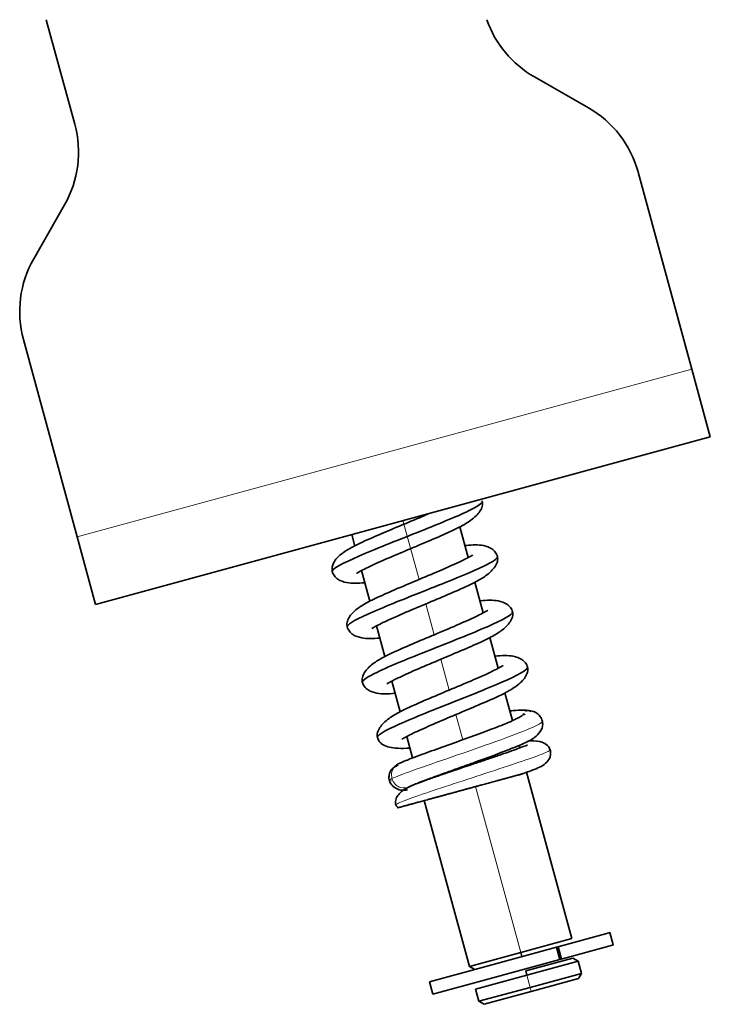
# Model space of a CAD drawing. Units: millimetres. Extents: x 17 to 1151, y 7 to 837.
# Drawn here: x 477 to 510, y 201 to 248 of the extents above; entities that cross this region are included whole.
import ezdxf

# ---------------------------------------------------------------- set-up
doc = ezdxf.new("R2010")
doc.units = ezdxf.units.MM
doc.layers.add('1', color=7, linetype='Continuous', true_color=0xffffff)

msp = doc.modelspace()

# ---------------------------------------------------------------- linework, layer by layer
at = {"layer": '1', "color": 18, "linetype": 'Continuous', "lineweight": 35}
for p, q in [((479.86, 242.913), (478.517, 247.841)), ((501.499, 245.147), (504.042, 243.693)), ((506.385, 240.667), (508.917, 231.377)), ((477.924, 236.574), (479.377, 239.117)), ((477.441, 232.778), (479.973, 223.488)), ((509.785, 228.194), (508.917, 231.377)), ((509.785, 228.194), (480.841, 220.304)), ((492.9, 223.592), (493.05, 223.044)), ((498.379, 222.505), (497.985, 223.951)), ((479.973, 223.488), (480.841, 220.304)), ((493.363, 221.897), (493.755, 220.455)), ((499.089, 219.902), (498.695, 221.345)), ((494.072, 219.292), (494.465, 217.851)), ((499.799, 217.298), (499.405, 218.74)), ((494.782, 216.688), (495.176, 215.243)), ((500.47, 214.833), (500.115, 216.135)), ((495.492, 214.082), (495.768, 213.07)), ((500.821, 213.545), (500.787, 213.671)), ((503.269, 204.563), (501.134, 212.399)), ((496.083, 211.915), (496.089, 211.895)), ((496.315, 211.064), (498.445, 203.248)), ((500.857, 203.906), (503.269, 204.563)), ((502.672, 204.193), (504.846, 204.786)), ((504.846, 204.786), (505.069, 204.846)), ((505.06, 204.844), (505.217, 204.265)), ((502.539, 204.157), (499.046, 203.205)), ((502.539, 204.157), (502.672, 204.193)), ((502.697, 203.578), (502.539, 204.157)), ((502.617, 204.178), (502.775, 203.599)), ((505.004, 204.207), (502.829, 203.614)), ((505.227, 204.267), (505.004, 204.207)), ((498.445, 203.248), (500.857, 203.906)), ((500.91, 203.713), (500.857, 203.906)), ((503.313, 203.642), (501.094, 203.037)), ((502.829, 203.614), (502.697, 203.578)), ((503.559, 203.502), (503.313, 203.642)), ((496.568, 202.529), (499.046, 203.205)), ((498.445, 203.248), (498.691, 203.108)), ((499.203, 202.626), (502.697, 203.578)), ((503.559, 203.502), (501.147, 202.844)), ((503.717, 202.923), (503.559, 203.502)), ((501.147, 202.844), (498.735, 202.187)), ((501.094, 203.037), (501.147, 202.844)), ((501.305, 202.266), (503.717, 202.923)), ((501.357, 202.073), (503.576, 202.677)), ((503.576, 202.677), (503.717, 202.923)), ((496.568, 202.529), (496.726, 201.951)), ((499.203, 202.626), (496.726, 201.951)), ((498.892, 201.608), (501.305, 202.266)), ((498.735, 202.187), (498.892, 201.608)), ((499.138, 201.468), (501.357, 202.073)), ((498.892, 201.608), (499.138, 201.468))]:
    msp.add_line(p, q, dxfattribs=at)
at = {"layer": '1', "color": 8, "linetype": 'Continuous', "lineweight": 18}
for p, q in [((479.973, 223.488), (508.917, 231.377)), ((496.068, 221.477), (495.312, 224.249)), ((496.778, 218.871), (496.383, 220.323)), ((497.488, 216.267), (497.093, 217.719)), ((498.126, 213.927), (497.803, 215.113)), ((498.453, 212.728), (498.44, 212.775)), ((500.857, 203.906), (498.727, 211.721)), ((501.305, 202.266), (501.147, 202.844)), ((501.357, 202.073), (501.305, 202.266))]:
    msp.add_line(p, q, dxfattribs=at)
at = {"layer": '1', "color": 18, "linetype": 'Continuous', "lineweight": 35}
for centre, start, end in [((503.981, 249.488), 199.229, 240.2465), ((501.561, 239.353), 15.2465, 60.2465), ((475.036, 241.599), 330.2465, 15.2465), ((482.265, 234.093), 150.2465, 195.2465)]:
    msp.add_arc(centre, 5, start, end, dxfattribs=at)
for points, degree, knots in [([(491.99, 221.827), (491.963, 221.865), (492.073, 222.062), (493.628, 222.772), (496.798, 223.998), (498.784, 224.845), (499.064, 225.107), (499.048, 225.167)], 3, [0, 0, 0, 0, 0.097124, 0.352424, 0.607723, 0.863023, 1, 1, 1, 1]), ([(493.13, 221.78), (493.132, 221.778), (493.148, 221.775), (493.278, 221.856), (493.663, 222.054), (494.344, 222.367), (495.385, 222.808), (496.481, 223.266), (497.329, 223.631), (498.012, 223.952), (498.571, 224.28), (498.925, 224.627), (499.068, 224.94), (499.066, 225.098), (499.044, 225.178)], 3, [0, 0, 0, 0, 0.016228, 0.074483, 0.132058, 0.250498, 0.372753, 0.494352, 0.615853, 0.687775, 0.774333, 0.87796, 0.936865, 1, 1, 1, 1]), ([(496.543, 224.585), (496.477, 224.556), (496.08, 224.383), (495.282, 224.049), (494.199, 223.593), (493.22, 223.163), (492.44, 222.756), (491.991, 222.262), (491.952, 221.983), (491.986, 221.831)], 3, [0, 0, 0, 0, 0.034435, 0.20288, 0.368959, 0.534367, 0.734281, 0.858559, 1, 1, 1, 1]), ([(499.763, 222.552), (499.74, 222.632), (499.674, 222.77), (499.459, 222.97), (498.994, 223.127), (498.581, 223.105), (498.256, 223.08), (498.233, 223.078)], 3, [0, 0, 0, 0, 0.13986, 0.273681, 0.521055, 0.966448, 1, 1, 1, 1]), ([(498.597, 222.611), (498.595, 222.615), (498.582, 222.616), (498.518, 222.581), (498.349, 222.486), (497.955, 222.29), (497.19, 221.948), (496.108, 221.492), (495.024, 221.037), (494.215, 220.685), (493.587, 220.38), (493.098, 220.076), (492.79, 219.751), (492.666, 219.453), (492.671, 219.302), (492.692, 219.225)], 3, [0, 0, 0, 0, 0.022871, 0.056103, 0.088512, 0.15264, 0.278861, 0.401634, 0.52309, 0.644332, 0.713475, 0.794608, 0.890044, 0.943395, 1, 1, 1, 1]), ([(492.689, 219.235), (492.687, 219.243), (492.683, 219.372), (493.638, 219.883), (496.68, 221.073), (499.25, 222.112), (499.785, 222.475), (499.76, 222.565)], 3, [0, 0, 0, 0, 0.019929, 0.277633, 0.535337, 0.793041, 1, 1, 1, 1]), ([(493.842, 219.175), (493.844, 219.173), (493.859, 219.17), (493.988, 219.251), (494.37, 219.448), (495.061, 219.764), (496.099, 220.204), (497.196, 220.664), (498.042, 221.027), (498.73, 221.35), (499.285, 221.678), (499.634, 222.023), (499.78, 222.337), (499.778, 222.496), (499.757, 222.576)], 3, [0, 0, 0, 0, 0.016021, 0.07445, 0.132136, 0.250568, 0.372808, 0.493914, 0.615471, 0.687337, 0.77374, 0.877675, 0.936783, 1, 1, 1, 1]), ([(491.979, 221.854), (492.003, 221.774), (492.07, 221.634), (492.293, 221.432), (492.762, 221.277), (493.19, 221.297), (493.509, 221.324)], 3, [0, 0, 0, 0, 0.143411, 0.282589, 0.544834, 1, 1, 1, 1]), ([(500.476, 219.945), (500.453, 220.025), (500.386, 220.164), (500.165, 220.364), (499.69, 220.523), (499.271, 220.5), (498.943, 220.474), (498.936, 220.473)], 3, [0, 0, 0, 0, 0.141685, 0.278024, 0.531476, 0.990163, 1, 1, 1, 1]), ([(499.316, 220.014), (499.314, 220.017), (499.291, 220.016), (499.146, 219.927), (498.83, 219.766), (498.436, 219.582), (497.819, 219.31), (496.936, 218.937), (495.847, 218.48), (495.023, 218.123), (494.362, 217.809), (493.839, 217.492), (493.513, 217.157), (493.379, 216.851), (493.383, 216.696), (493.404, 216.617)], 3, [0, 0, 0, 0, 0.019416, 0.08146, 0.14265, 0.203979, 0.265475, 0.387569, 0.508073, 0.628966, 0.699413, 0.783198, 0.883185, 0.939721, 1, 1, 1, 1]), ([(493.4, 216.636), (493.387, 216.729), (493.95, 217.099), (496.541, 218.143), (499.569, 219.33), (500.485, 219.828), (500.474, 219.952), (500.472, 219.959)], 3, [0, 0, 0, 0, 0.207568, 0.466652, 0.725736, 0.984821, 1, 1, 1, 1]), ([(494.554, 216.572), (494.556, 216.57), (494.572, 216.567), (494.699, 216.647), (495.087, 216.847), (495.776, 217.161), (496.813, 217.601), (497.908, 218.06), (498.758, 218.424), (499.441, 218.746), (499.991, 219.072), (500.345, 219.418), (500.493, 219.732), (500.491, 219.89), (500.469, 219.97)], 3, [0, 0, 0, 0, 0.016731, 0.075216, 0.132551, 0.251092, 0.3733, 0.494754, 0.616453, 0.688119, 0.774471, 0.878307, 0.937143, 1, 1, 1, 1]), ([(492.685, 219.249), (492.709, 219.169), (492.776, 219.029), (493.001, 218.827), (493.475, 218.673), (493.9, 218.692), (494.22, 218.719)], 3, [0, 0, 0, 0, 0.142901, 0.281723, 0.54381, 1, 1, 1, 1]), ([(501.182, 217.339), (501.159, 217.419), (501.092, 217.559), (500.87, 217.76), (500.398, 217.918), (499.971, 217.896), (499.648, 217.869)], 3, [0, 0, 0, 0, 0.143075, 0.281446, 0.54067, 1, 1, 1, 1]), ([(500.032, 217.414), (500.03, 217.417), (500.01, 217.416), (499.88, 217.336), (499.489, 217.135), (498.804, 216.821), (497.764, 216.381), (496.674, 215.925), (495.832, 215.562), (495.15, 215.242), (494.591, 214.914), (494.237, 214.567), (494.093, 214.254), (494.095, 214.095), (494.117, 214.015)], 3, [0, 0, 0, 0, 0.016474, 0.075362, 0.133563, 0.252371, 0.374066, 0.494923, 0.615734, 0.687448, 0.773935, 0.877665, 0.936699, 1, 1, 1, 1]), ([(494.112, 214.037), (494.108, 214.099), (494.416, 214.367), (496.42, 215.218), (499.586, 216.442), (501.075, 217.128), (501.192, 217.32), (501.178, 217.355)], 3, [0, 0, 0, 0, 0.136589, 0.396287, 0.655986, 0.915685, 1, 1, 1, 1]), ([(495.264, 213.968), (495.266, 213.966), (495.282, 213.963), (495.412, 214.044), (495.803, 214.244), (496.485, 214.556), (497.526, 214.998), (498.62, 215.455), (499.47, 215.82), (500.147, 216.14), (500.699, 216.465), (501.056, 216.812), (501.2, 217.125), (501.198, 217.283), (501.176, 217.362)], 3, [0, 0, 0, 0, 0.016875, 0.075277, 0.132698, 0.251421, 0.373768, 0.495783, 0.617528, 0.689266, 0.775605, 0.878916, 0.93738, 1, 1, 1, 1]), ([(493.398, 216.642), (493.421, 216.562), (493.488, 216.422), (493.71, 216.22), (494.188, 216.067), (494.611, 216.088), (494.93, 216.115)], 3, [0, 0, 0, 0, 0.141883, 0.279714, 0.54094, 1, 1, 1, 1]), ([(501.331, 215.246), (501.324, 215.271), (501.262, 215.31), (501.024, 215.33), (500.704, 215.317), (500.458, 215.296), (500.36, 215.287)], 3, [0, 0, 0, 0, 0.280916, 0.560088, 0.837156, 1, 1, 1, 1]), ([(501.877, 214.807), (501.853, 214.891), (501.78, 215.04), (501.584, 215.217), (501.331, 215.309), (501.154, 215.303), (501.062, 215.285)], 3, [0, 0, 0, 0, 0.257738, 0.513125, 0.760557, 1, 1, 1, 1]), ([(500.989, 215.162), (500.993, 215.125), (500.89, 215.022), (500.364, 214.771), (499.541, 214.443), (498.514, 214.065), (497.414, 213.672), (496.382, 213.302), (495.544, 212.989), (495.209, 212.846), (495.09, 212.789)], 3, [0, 0, 0, 0, 0.120378, 0.242093, 0.365249, 0.489673, 0.615414, 0.742446, 0.870594, 1, 1, 1, 1]), ([(495.621, 211.718), (495.682, 211.75), (495.856, 211.827), (496.274, 211.99), (496.798, 212.183), (497.385, 212.395), (497.994, 212.613), (498.77, 212.892), (499.657, 213.216), (500.51, 213.545), (501.109, 213.806), (501.544, 214.02), (501.819, 214.339), (501.902, 214.604), (501.891, 214.751), (501.87, 214.829)], 3, [0, 0, 0, 0, 0.081191, 0.159449, 0.234637, 0.306701, 0.375416, 0.440731, 0.56063, 0.667675, 0.761971, 0.857509, 0.921684, 0.959178, 1, 1, 1, 1]), ([(494.111, 214.038), (494.133, 213.965), (494.2, 213.82), (494.459, 213.606), (494.928, 213.514), (495.436, 213.52), (495.642, 213.53)], 3, [0, 0, 0, 0, 0.13205, 0.299828, 0.735915, 1, 1, 1, 1]), ([(502.248, 213.441), (502.214, 213.549), (502.099, 213.716), (501.725, 213.883), (501.385, 213.883), (501.182, 213.865)], 3, [0, 0, 0, 0, 0.31224, 0.593555, 1, 1, 1, 1]), ([(501.174, 213.67), (501.172, 213.672), (501.159, 213.673), (501.074, 213.642), (500.833, 213.548), (500.439, 213.406), (499.948, 213.234), (499.391, 213.043), (498.586, 212.771), (497.733, 212.484), (496.939, 212.214), (496.198, 211.95), (495.552, 211.736), (495.093, 211.378), (494.953, 211.083), (494.957, 210.922), (494.978, 210.837)], 3, [0, 0, 0, 0, 0.014428, 0.046242, 0.114161, 0.182099, 0.249769, 0.316886, 0.38362, 0.52013, 0.590918, 0.663221, 0.81546, 0.902355, 0.949995, 1, 1, 1, 1]), ([(500.755, 212.258), (500.997, 212.338), (501.529, 212.548), (501.934, 212.69), (502.21, 213.009), (502.274, 213.25), (502.261, 213.382), (502.245, 213.452)], 3, [0, 0, 0, 0, 0.275713, 0.674217, 0.842555, 0.922343, 1, 1, 1, 1]), ([(495.091, 212.73), (495.011, 212.709), (494.906, 212.657), (494.79, 212.547), (494.702, 212.415), (494.653, 212.26), (494.65, 212.101), (494.664, 212.023), (494.675, 211.985)], 3, [0, 0, 0, 0, 0.249675, 0.374284, 0.499284, 0.749776, 0.875222, 1, 1, 1, 1]), ([(494.672, 211.996), (494.701, 211.915), (494.784, 211.775), (494.992, 211.612), (495.255, 211.534), (495.435, 211.548), (495.529, 211.57)], 3, [0, 0, 0, 0, 0.256835, 0.511444, 0.758962, 1, 1, 1, 1]), ([(500.984, 212.336), (500.981, 212.335), (500.904, 212.314), (500.81, 212.288), (500.676, 212.252), (500.485, 212.2), (500.158, 212.11), (499.743, 211.997), (499.41, 211.907), (499.048, 211.808), (498.516, 211.663), (497.977, 211.516), (497.665, 211.431), (497.068, 211.268), (496.52, 211.119), (496.031, 210.986), (495.624, 210.875), (495.315, 210.79), (495.09, 210.729), (495.05, 210.718)], 2, [0, 0, 0, 0.108879, 0.262554, 0.262554, 0.41623, 0.41623, 0.569905, 0.569905, 0.646743, 0.646743, 0.723581, 0.723581, 0.762, 0.800419, 0.838837, 0.877256, 0.915675, 0.954094, 1, 1, 1])]:
    msp.add_open_spline(points, degree=degree, knots=knots, dxfattribs=at)
at = {"layer": '1', "color": 8, "linetype": 'Continuous', "lineweight": 18}
for points, knots in [([(501.873, 214.818), (501.874, 214.815), (501.883, 214.747), (501.448, 214.496), (499.765, 213.861), (497.591, 213.111), (495.692, 212.457), (494.973, 212.183), (494.796, 212.1)], [0, 0, 0, 0, 0.009424, 0.210794, 0.412164, 0.613534, 0.814904, 1, 1, 1, 1]), ([(494.981, 210.841), (494.97, 210.848), (494.981, 210.891), (495.413, 211.08), (496.671, 211.516), (498.351, 212.066), (500.087, 212.632), (501.502, 213.11), (502.162, 213.367), (502.251, 213.438), (502.245, 213.453)], [0, 0, 0, 0, 0.045232, 0.1917, 0.338168, 0.484635, 0.631103, 0.77757, 0.924038, 1, 1, 1, 1]), ([(495.089, 212.788), (495.032, 212.76), (494.816, 212.604), (494.741, 212.301), (494.796, 212.1)], [0, 0, 0, 0, 0.238394, 1, 1, 1, 1]), ([(494.775, 211.991), (494.735, 211.989), (494.614, 211.99), (494.665, 212.039), (494.796, 212.1)], [0, 0, 0, 0, 0.247102, 1, 1, 1, 1]), ([(494.796, 212.1), (494.851, 211.9), (495.132, 211.61), (495.496, 211.654), (495.621, 211.718)], [0, 0, 0, 0, 0.588392, 1, 1, 1, 1])]:
    msp.add_open_spline(points, degree=3, knots=knots, dxfattribs=at)
at = {"layer": '1', "color": 18, "linetype": 'Continuous', "lineweight": 35}
for points, degree in [([(500.954, 215.101), (500.992, 215.12), (501.031, 215.133), (501.074, 215.139)], 3), ([(495.09, 212.788), (494.889, 212.688), (495.026, 212.68)], 2), ([(495.543, 211.673), (495.569, 211.692), (495.619, 211.717)], 2), ([(495.689, 211.747), (495.678, 211.735), (495.667, 211.724), (495.655, 211.713)], 3), ([(494.975, 210.848), (495.078, 210.727)], 1)]:
    msp.add_open_spline(points, degree=degree, dxfattribs=at)

doc.saveas('drawing.dxf')
